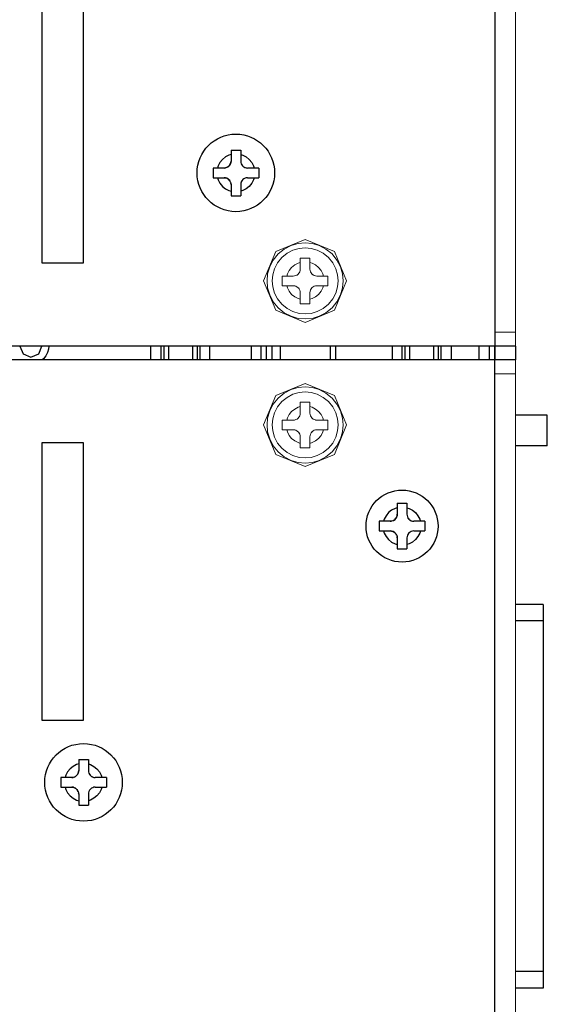
# Model space of a CAD drawing. Extents: x 0 to 1261, y 0 to 285.
# Drawn here: x 569 to 588, y 135 to 170 of the extents above; entities that cross this region are included whole.
import ezdxf

# ---------------------------------------------------------------- set-up
doc = ezdxf.new("R2010")
doc.units = 0
doc.header["$MEASUREMENT"] = 0
doc.linetypes.add('STYLE_12', pattern=[0.458359, 0.25, -0.208359])
doc.layers.get('0').update_dxf_attribs({"color": 250, "lineweight": 25})
doc.layers.add('__', color=250, linetype='Continuous', lineweight=25)
doc.layers.add('D0210009-B', color=250, linetype='Continuous', lineweight=25)

msp = doc.modelspace()

# ---------------------------------------------------------------- linework, layer by layer
at = {"color": 0}
for p, q in [((586.0507, 206.5268), (586.0507, 158.5268)), ((586.8007, 158.5268), (518.5507, 158.5268)), ((586.8007, 158.0268), (518.5507, 158.0268)), ((586.0507, 89.0268), (586.0507, 158.0268))]:
    msp.add_line(p, q, dxfattribs=at)
for points in [[(569.7007, 161.5268), (571.2007, 161.5268), (571.2007, 171.5268), (569.7007, 171.5268), (569.7007, 161.5268)], [(569.7007, 145.0268), (571.2007, 145.0268), (571.2007, 155.0268), (569.7007, 155.0268), (569.7007, 145.0268)]]:
    msp.add_lwpolyline(points, dxfattribs=at)
for centre, radius in [((576.7007, 164.7768), 1.4), ((582.7007, 152.0268), 1.3), ((571.2007, 142.7768), 1.4)]:
    msp.add_circle(centre, radius, dxfattribs=at)
at = {"layer": '__', "color": 0, "linetype": 'Continuous', "lineweight": 13}
for p, q in [((586.8007, 206.5268), (586.8007, 158.5268)), ((579.2007, 162.3777), (578.14, 161.9383)), ((578.6946, 162.1561), (578.4483, 162.0285)), ((578.9505, 162.2297), (578.6946, 162.1561)), ((579.2007, 162.2527), (578.9505, 162.2297)), ((580.2613, 161.9383), (579.2007, 162.3777)), ((579.4509, 162.2297), (579.2007, 162.2527)), ((579.7068, 162.1561), (579.4509, 162.2297)), ((579.9531, 162.0285), (579.7068, 162.1561)), ((578.14, 161.9383), (577.7007, 160.8777)), ((578.2284, 161.85), (578.0498, 161.6301)), ((578.3587, 161.7197), (578.204, 161.5293)), ((578.4483, 162.0285), (578.2284, 161.85)), ((578.5491, 161.8744), (578.3587, 161.7197)), ((578.7624, 161.9848), (578.5491, 161.8744)), ((578.984, 162.0486), (578.7624, 161.9848)), ((579.2007, 162.0685), (578.984, 162.0486)), ((579.4174, 162.0486), (579.2007, 162.0685)), ((579.639, 161.9848), (579.4174, 162.0486)), ((579.8523, 161.8744), (579.639, 161.9848)), ((580.0427, 161.7197), (579.8523, 161.8744)), ((580.173, 161.85), (579.9531, 162.0285)), ((580.1974, 161.5293), (580.0427, 161.7197)), ((580.3516, 161.6301), (580.173, 161.85)), ((580.7007, 160.8777), (580.2613, 161.9383)), ((577.9222, 161.3838), (577.8486, 161.1279)), ((578.0498, 161.6301), (577.9222, 161.3838)), ((578.204, 161.5293), (578.0935, 161.316)), ((578.7146, 161.3638), (578.6253, 161.2539)), ((578.8245, 161.4531), (578.7146, 161.3638)), ((578.9476, 161.5169), (578.8245, 161.4531)), ((579.0257, 161.5425), (578.9476, 161.5169)), ((579.0257, 161.7018), (579.0257, 161.3018)), ((579.3757, 161.7018), (579.0257, 161.7018)), ((579.3757, 161.3018), (579.3757, 161.7018)), ((579.4537, 161.5169), (579.3757, 161.5425)), ((579.5769, 161.4531), (579.4537, 161.5169)), ((579.6868, 161.3638), (579.5769, 161.4531)), ((579.7761, 161.2539), (579.6868, 161.3638)), ((580.3079, 161.316), (580.1974, 161.5293)), ((580.4791, 161.3838), (580.3516, 161.6301)), ((580.5527, 161.1279), (580.4791, 161.3838)), ((577.8486, 161.1279), (577.8257, 160.8777)), ((578.0298, 161.0944), (578.0099, 160.8777)), ((578.0935, 161.316), (578.0298, 161.0944)), ((578.3757, 160.7018), (578.3757, 161.0518)), ((578.7757, 161.0518), (578.3757, 161.0518)), ((578.5615, 161.1307), (578.5356, 161.0518)), ((578.6253, 161.2539), (578.5615, 161.1307)), ((578.823, 161.0564), (578.7757, 161.0518)), ((578.7757, 161.0518), (578.8212, 161.056)), ((578.8212, 161.056), (578.823, 161.0564)), ((578.8681, 161.0696), (578.823, 161.0564)), ((578.8677, 161.0694), (578.8681, 161.0696)), ((578.8681, 161.0696), (578.9094, 161.0906)), ((578.9465, 161.1193), (578.9094, 161.0906)), ((578.9094, 161.0906), (578.9125, 161.0926)), ((578.9125, 161.0926), (578.9465, 161.1193)), ((578.9801, 161.1579), (578.9465, 161.1193)), ((578.9465, 161.1193), (578.9525, 161.1251)), ((578.9525, 161.1251), (578.9801, 161.1579)), ((579.0054, 161.2032), (578.9801, 161.1579)), ((578.9801, 161.1579), (578.9849, 161.165)), ((578.9849, 161.165), (579.0054, 161.2032)), ((579.0206, 161.2519), (579.0054, 161.2032)), ((579.0054, 161.2032), (579.0081, 161.2098)), ((579.0081, 161.2098), (579.0206, 161.2519)), ((579.0257, 161.3018), (579.0206, 161.2519)), ((579.0206, 161.2519), (579.0215, 161.2564)), ((579.0215, 161.2564), (579.0257, 161.3018)), ((579.3757, 161.3018), (579.3799, 161.2564)), ((579.3802, 161.2546), (579.3757, 161.3018)), ((579.3799, 161.2564), (579.3802, 161.2546)), ((579.3934, 161.2094), (579.3802, 161.2546)), ((579.3932, 161.2098), (579.3934, 161.2094)), ((579.3934, 161.2094), (579.4144, 161.1682)), ((579.4144, 161.1682), (579.4164, 161.165)), ((579.4431, 161.131), (579.4144, 161.1682)), ((579.4164, 161.165), (579.4431, 161.131)), ((579.4431, 161.131), (579.4489, 161.1251)), ((579.4818, 161.0974), (579.4431, 161.131)), ((579.4489, 161.1251), (579.4818, 161.0974)), ((579.4818, 161.0974), (579.4889, 161.0926)), ((579.5271, 161.0721), (579.4818, 161.0974)), ((579.4889, 161.0926), (579.5271, 161.0721)), ((579.5271, 161.0721), (579.5337, 161.0694)), ((579.5758, 161.0569), (579.5271, 161.0721)), ((579.5337, 161.0694), (579.5758, 161.0569)), ((579.5758, 161.0569), (579.5802, 161.056)), ((579.6257, 161.0518), (579.5758, 161.0569)), ((579.5802, 161.056), (579.6257, 161.0518)), ((580.0257, 161.0518), (579.6257, 161.0518)), ((579.8399, 161.1307), (579.7761, 161.2539)), ((579.8657, 161.0518), (579.8399, 161.1307)), ((580.0257, 161.0518), (580.0257, 160.7018)), ((580.3716, 161.0944), (580.3079, 161.316)), ((580.3915, 160.8777), (580.3716, 161.0944)), ((580.5757, 160.8777), (580.5527, 161.1279)), ((577.7007, 160.8777), (578.14, 159.817)), ((577.8257, 160.8777), (577.8486, 160.6275)), ((578.0298, 160.661), (578.0099, 160.8777)), ((578.0935, 160.4394), (578.0298, 160.661)), ((578.7757, 160.7018), (578.3757, 160.7018)), ((578.5615, 160.6246), (578.5361, 160.7018)), ((578.8212, 160.6977), (578.7757, 160.7018)), ((578.8256, 160.6968), (578.7757, 160.7018)), ((578.8256, 160.6968), (578.8212, 160.6977)), ((578.8677, 160.6843), (578.8256, 160.6968)), ((578.8744, 160.6815), (578.8256, 160.6968)), ((578.8744, 160.6815), (578.8677, 160.6843)), ((578.9125, 160.6611), (578.8744, 160.6815)), ((578.9197, 160.6562), (578.8744, 160.6815)), ((578.9197, 160.6562), (578.9125, 160.6611)), ((578.9525, 160.6286), (578.9197, 160.6562)), ((578.9582, 160.6226), (578.9197, 160.6562)), ((579.4921, 160.6631), (579.4549, 160.6344)), ((579.4889, 160.6611), (579.4549, 160.6344)), ((579.4921, 160.6631), (579.4889, 160.6611)), ((579.5333, 160.6841), (579.4921, 160.6631)), ((579.5784, 160.6973), (579.5333, 160.6841)), ((579.5337, 160.6843), (579.5333, 160.6841)), ((579.6257, 160.7018), (579.5784, 160.6973)), ((579.5802, 160.6977), (579.5784, 160.6973)), ((579.6257, 160.7018), (579.5802, 160.6977)), ((580.0257, 160.7018), (579.6257, 160.7018)), ((579.8653, 160.7018), (579.8399, 160.6246)), ((580.2613, 159.817), (580.7007, 160.8777)), ((580.3716, 160.661), (580.3079, 160.4394)), ((580.3915, 160.8777), (580.3716, 160.661)), ((580.5527, 160.6275), (580.5757, 160.8777)), ((577.8486, 160.6275), (577.9222, 160.3715)), ((577.9222, 160.3715), (578.0498, 160.1253)), ((578.204, 160.2261), (578.0935, 160.4394)), ((578.6253, 160.5015), (578.5615, 160.6246)), ((578.7146, 160.3916), (578.6253, 160.5015)), ((578.8245, 160.3023), (578.7146, 160.3916)), ((578.9476, 160.2385), (578.8245, 160.3023)), ((578.9582, 160.6226), (578.9525, 160.6286)), ((578.9849, 160.5886), (578.9582, 160.6226)), ((578.987, 160.5855), (578.9582, 160.6226)), ((578.987, 160.5855), (578.9849, 160.5886)), ((579.008, 160.5443), (578.987, 160.5855)), ((579.0081, 160.5439), (579.008, 160.5443)), ((579.0212, 160.4991), (579.008, 160.5443)), ((579.0215, 160.4973), (579.0212, 160.4991)), ((579.0257, 160.4518), (579.0212, 160.4991)), ((579.0257, 160.4518), (579.0215, 160.4973)), ((579.0257, 160.4518), (579.0257, 160.0518)), ((579.3807, 160.5018), (579.3757, 160.4518)), ((579.3799, 160.4973), (579.3757, 160.4518)), ((579.3757, 160.0518), (579.3757, 160.4518)), ((579.3807, 160.5018), (579.3799, 160.4973)), ((579.396, 160.5505), (579.3807, 160.5018)), ((579.3932, 160.5439), (579.3807, 160.5018)), ((579.396, 160.5505), (579.3932, 160.5439)), ((579.4213, 160.5958), (579.396, 160.5505)), ((579.4164, 160.5886), (579.396, 160.5505)), ((579.4213, 160.5958), (579.4164, 160.5886)), ((579.4549, 160.6344), (579.4213, 160.5958)), ((579.4489, 160.6286), (579.4213, 160.5958)), ((579.4549, 160.6344), (579.4489, 160.6286)), ((579.5769, 160.3023), (579.4537, 160.2385)), ((579.6868, 160.3916), (579.5769, 160.3023)), ((579.7761, 160.5015), (579.6868, 160.3916)), ((579.8399, 160.6246), (579.7761, 160.5015)), ((580.3079, 160.4394), (580.1974, 160.2261)), ((580.3516, 160.1253), (580.4791, 160.3715)), ((580.4791, 160.3715), (580.5527, 160.6275)), ((578.0498, 160.1253), (578.2284, 159.9054)), ((578.3587, 160.0357), (578.204, 160.2261)), ((578.5491, 159.881), (578.3587, 160.0357)), ((579.0257, 160.2129), (578.9476, 160.2385)), ((579.3757, 160.0518), (579.0257, 160.0518)), ((579.4537, 160.2385), (579.3757, 160.2129)), ((580.0427, 160.0357), (579.8523, 159.881)), ((580.1974, 160.2261), (580.0427, 160.0357)), ((580.173, 159.9054), (580.3516, 160.1253)), ((578.14, 159.817), (579.2007, 159.3777)), ((578.2284, 159.9054), (578.4483, 159.7268)), ((578.4483, 159.7268), (578.6946, 159.5992)), ((578.7624, 159.7705), (578.5491, 159.881)), ((578.6946, 159.5992), (578.9505, 159.5256)), ((578.984, 159.7068), (578.7624, 159.7705)), ((579.2007, 159.6869), (578.984, 159.7068)), ((579.2007, 159.3777), (580.2613, 159.817)), ((579.4174, 159.7068), (579.2007, 159.6869)), ((579.639, 159.7705), (579.4174, 159.7068)), ((579.4509, 159.5256), (579.7068, 159.5992)), ((579.8523, 159.881), (579.639, 159.7705)), ((579.7068, 159.5992), (579.9531, 159.7268)), ((579.9531, 159.7268), (580.173, 159.9054)), ((578.9505, 159.5256), (579.2007, 159.5027)), ((579.2007, 159.5027), (579.4509, 159.5256)), ((586.0507, 159.0268), (586.8007, 159.0268)), ((586.8007, 158.0268), (586.8007, 89.0268)), ((586.0507, 157.5268), (586.8007, 157.5268)), ((579.2007, 157.1777), (578.14, 156.7383)), ((580.2613, 156.7383), (579.2007, 157.1777)), ((578.4483, 156.8285), (578.2284, 156.65)), ((578.6946, 156.9561), (578.4483, 156.8285)), ((578.7624, 156.7848), (578.5491, 156.6744)), ((578.9505, 157.0297), (578.6946, 156.9561)), ((578.984, 156.8486), (578.7624, 156.7848)), ((579.2007, 157.0527), (578.9505, 157.0297)), ((579.2007, 156.8685), (578.984, 156.8486)), ((579.4509, 157.0297), (579.2007, 157.0527)), ((579.4174, 156.8486), (579.2007, 156.8685)), ((579.639, 156.7848), (579.4174, 156.8486)), ((579.7068, 156.9561), (579.4509, 157.0297)), ((579.8523, 156.6744), (579.639, 156.7848)), ((579.9531, 156.8285), (579.7068, 156.9561)), ((580.173, 156.65), (579.9531, 156.8285)), ((578.14, 156.7383), (577.7007, 155.6777)), ((578.0498, 156.4301), (577.9222, 156.1838)), ((578.2284, 156.65), (578.0498, 156.4301)), ((578.3587, 156.5197), (578.204, 156.3293)), ((578.5491, 156.6744), (578.3587, 156.5197)), ((579.3757, 156.5018), (579.0257, 156.5018)), ((579.0257, 156.5018), (579.0257, 156.1018)), ((579.3757, 156.1018), (579.3757, 156.5018)), ((580.0427, 156.5197), (579.8523, 156.6744)), ((580.1974, 156.3293), (580.0427, 156.5197)), ((580.3516, 156.4301), (580.173, 156.65)), ((580.7007, 155.6777), (580.2613, 156.7383)), ((580.4791, 156.1838), (580.3516, 156.4301)), ((577.9222, 156.1838), (577.8486, 155.9279)), ((578.0935, 156.116), (578.0298, 155.8944)), ((578.204, 156.3293), (578.0935, 156.116)), ((578.6253, 156.0539), (578.5615, 155.9307)), ((578.7146, 156.1638), (578.6253, 156.0539)), ((578.8245, 156.2531), (578.7146, 156.1638)), ((578.9476, 156.3169), (578.8245, 156.2531)), ((579.0257, 156.3425), (578.9476, 156.3169)), ((579.0206, 156.0519), (579.0054, 156.0032)), ((579.0081, 156.0098), (579.0206, 156.0519)), ((579.0257, 156.1018), (579.0206, 156.0519)), ((579.0206, 156.0519), (579.0215, 156.0564)), ((579.0215, 156.0564), (579.0257, 156.1018)), ((579.4537, 156.3169), (579.3757, 156.3425)), ((579.3802, 156.0546), (579.3757, 156.1018)), ((579.3757, 156.1018), (579.3799, 156.0564)), ((579.3799, 156.0564), (579.3802, 156.0546)), ((579.3934, 156.0094), (579.3802, 156.0546)), ((579.5769, 156.2531), (579.4537, 156.3169)), ((579.6868, 156.1638), (579.5769, 156.2531)), ((579.7761, 156.0539), (579.6868, 156.1638)), ((579.8399, 155.9307), (579.7761, 156.0539)), ((580.3079, 156.116), (580.1974, 156.3293)), ((580.3716, 155.8944), (580.3079, 156.116)), ((580.5527, 155.9279), (580.4791, 156.1838)), ((577.7007, 155.6777), (578.14, 154.617)), ((577.8486, 155.9279), (577.8257, 155.6777)), ((577.8257, 155.6777), (577.8486, 155.4275)), ((578.0298, 155.8944), (578.0099, 155.6777)), ((578.0298, 155.461), (578.0099, 155.6777)), ((578.3757, 155.5018), (578.3757, 155.8518)), ((578.7757, 155.8518), (578.3757, 155.8518)), ((578.5615, 155.9307), (578.5356, 155.8518)), ((578.823, 155.8564), (578.7757, 155.8518)), ((578.7757, 155.8518), (578.8212, 155.856)), ((578.8212, 155.856), (578.823, 155.8564)), ((578.8681, 155.8696), (578.823, 155.8564)), ((578.8677, 155.8694), (578.8681, 155.8696)), ((578.8681, 155.8696), (578.9094, 155.8906)), ((578.9465, 155.9193), (578.9094, 155.8906)), ((578.9094, 155.8906), (578.9125, 155.8926)), ((578.9125, 155.8926), (578.9465, 155.9193)), ((578.9801, 155.9579), (578.9465, 155.9193)), ((578.9465, 155.9193), (578.9525, 155.9251)), ((578.9525, 155.9251), (578.9801, 155.9579)), ((579.0054, 156.0032), (578.9801, 155.9579)), ((578.9801, 155.9579), (578.9849, 155.965)), ((578.9849, 155.965), (579.0054, 156.0032)), ((579.0054, 156.0032), (579.0081, 156.0098)), ((579.3932, 156.0098), (579.3934, 156.0094)), ((579.3934, 156.0094), (579.4144, 155.9682)), ((579.4144, 155.9682), (579.4164, 155.965)), ((579.4431, 155.931), (579.4144, 155.9682)), ((579.4164, 155.965), (579.4431, 155.931)), ((579.4431, 155.931), (579.4489, 155.9251)), ((579.4818, 155.8974), (579.4431, 155.931)), ((579.4489, 155.9251), (579.4818, 155.8974)), ((579.4818, 155.8974), (579.4889, 155.8926)), ((579.5271, 155.8721), (579.4818, 155.8974)), ((579.4889, 155.8926), (579.5271, 155.8721)), ((579.5271, 155.8721), (579.5337, 155.8694)), ((579.5758, 155.8569), (579.5271, 155.8721)), ((579.5337, 155.8694), (579.5758, 155.8569)), ((579.5758, 155.8569), (579.5802, 155.856)), ((579.6257, 155.8518), (579.5758, 155.8569)), ((579.5802, 155.856), (579.6257, 155.8518)), ((580.0257, 155.8518), (579.6257, 155.8518)), ((579.8657, 155.8518), (579.8399, 155.9307)), ((580.0257, 155.8518), (580.0257, 155.5018)), ((580.2613, 154.617), (580.7007, 155.6777)), ((580.3915, 155.6777), (580.3716, 155.8944)), ((580.3915, 155.6777), (580.3716, 155.461)), ((580.5757, 155.6777), (580.5527, 155.9279)), ((580.5527, 155.4275), (580.5757, 155.6777)), ((577.8486, 155.4275), (577.9222, 155.1715)), ((578.0935, 155.2394), (578.0298, 155.461)), ((578.7757, 155.5018), (578.3757, 155.5018)), ((578.5615, 155.4246), (578.5361, 155.5018)), ((578.6253, 155.3015), (578.5615, 155.4246)), ((578.8212, 155.4977), (578.7757, 155.5018)), ((578.8256, 155.4968), (578.7757, 155.5018)), ((578.8256, 155.4968), (578.8212, 155.4977)), ((578.8677, 155.4843), (578.8256, 155.4968)), ((578.8744, 155.4815), (578.8256, 155.4968)), ((578.8744, 155.4815), (578.8677, 155.4843)), ((578.9125, 155.4611), (578.8744, 155.4815)), ((578.9197, 155.4562), (578.8744, 155.4815)), ((578.9197, 155.4562), (578.9125, 155.4611)), ((578.9525, 155.4286), (578.9197, 155.4562)), ((578.9582, 155.4226), (578.9197, 155.4562)), ((578.9582, 155.4226), (578.9525, 155.4286)), ((578.987, 155.3855), (578.9582, 155.4226)), ((578.9849, 155.3886), (578.9582, 155.4226)), ((578.987, 155.3855), (578.9849, 155.3886)), ((579.008, 155.3443), (578.987, 155.3855)), ((579.0212, 155.2991), (579.008, 155.3443)), ((579.0081, 155.3439), (579.008, 155.3443)), ((579.396, 155.3505), (579.3807, 155.3018)), ((579.3932, 155.3439), (579.3807, 155.3018)), ((579.396, 155.3505), (579.3932, 155.3439)), ((579.4213, 155.3958), (579.396, 155.3505)), ((579.4164, 155.3886), (579.396, 155.3505)), ((579.4213, 155.3958), (579.4164, 155.3886)), ((579.4549, 155.4344), (579.4213, 155.3958)), ((579.4489, 155.4286), (579.4213, 155.3958)), ((579.4549, 155.4344), (579.4489, 155.4286)), ((579.4921, 155.4631), (579.4549, 155.4344)), ((579.4889, 155.4611), (579.4549, 155.4344)), ((579.4921, 155.4631), (579.4889, 155.4611)), ((579.5333, 155.4841), (579.4921, 155.4631)), ((579.5784, 155.4973), (579.5333, 155.4841)), ((579.5337, 155.4843), (579.5333, 155.4841)), ((579.6257, 155.5018), (579.5784, 155.4973)), ((579.5802, 155.4977), (579.5784, 155.4973)), ((579.6257, 155.5018), (579.5802, 155.4977)), ((580.0257, 155.5018), (579.6257, 155.5018)), ((579.8399, 155.4246), (579.7761, 155.3015)), ((579.8653, 155.5018), (579.8399, 155.4246)), ((580.3716, 155.461), (580.3079, 155.2394)), ((580.4791, 155.1715), (580.5527, 155.4275)), ((577.9222, 155.1715), (578.0498, 154.9253)), ((578.204, 155.0261), (578.0935, 155.2394)), ((578.3587, 154.8357), (578.204, 155.0261)), ((578.7146, 155.1916), (578.6253, 155.3015)), ((578.8245, 155.1023), (578.7146, 155.1916)), ((578.9476, 155.0385), (578.8245, 155.1023)), ((579.0257, 155.0129), (578.9476, 155.0385)), ((579.0257, 155.2518), (579.0212, 155.2991)), ((579.0215, 155.2973), (579.0212, 155.2991)), ((579.0257, 155.2518), (579.0215, 155.2973)), ((579.0257, 155.2518), (579.0257, 154.8518)), ((579.3807, 155.3018), (579.3757, 155.2518)), ((579.3799, 155.2973), (579.3757, 155.2518)), ((579.3757, 154.8518), (579.3757, 155.2518)), ((579.4537, 155.0385), (579.3757, 155.0129)), ((579.3807, 155.3018), (579.3799, 155.2973)), ((579.5769, 155.1023), (579.4537, 155.0385)), ((579.6868, 155.1916), (579.5769, 155.1023)), ((579.7761, 155.3015), (579.6868, 155.1916)), ((580.1974, 155.0261), (580.0427, 154.8357)), ((580.3079, 155.2394), (580.1974, 155.0261)), ((580.3516, 154.9253), (580.4791, 155.1715)), ((578.0498, 154.9253), (578.2284, 154.7054)), ((578.14, 154.617), (579.2007, 154.1777)), ((578.2284, 154.7054), (578.4483, 154.5268)), ((578.5491, 154.681), (578.3587, 154.8357)), ((578.7624, 154.5705), (578.5491, 154.681)), ((579.3757, 154.8518), (579.0257, 154.8518)), ((579.2007, 154.1777), (580.2613, 154.617)), ((579.8523, 154.681), (579.639, 154.5705)), ((580.0427, 154.8357), (579.8523, 154.681)), ((579.9531, 154.5268), (580.173, 154.7054)), ((580.173, 154.7054), (580.3516, 154.9253)), ((578.4483, 154.5268), (578.6946, 154.3992)), ((578.6946, 154.3992), (578.9505, 154.3256)), ((578.984, 154.5068), (578.7624, 154.5705)), ((578.9505, 154.3256), (579.2007, 154.3027)), ((579.2007, 154.4869), (578.984, 154.5068)), ((579.4174, 154.5068), (579.2007, 154.4869)), ((579.2007, 154.3027), (579.4509, 154.3256)), ((579.639, 154.5705), (579.4174, 154.5068)), ((579.4509, 154.3256), (579.7068, 154.3992)), ((579.7068, 154.3992), (579.9531, 154.5268))]:
    msp.add_line(p, q, dxfattribs=at)
at = {"layer": '__', "color": 0, "linetype": 'Continuous'}
for p, q in [((576.3237, 165.3523), (576.2137, 165.263)), ((576.4468, 165.4161), (576.3237, 165.3523)), ((576.5257, 165.4419), (576.4468, 165.4161)), ((576.5257, 165.6018), (576.5257, 165.2018)), ((576.5257, 165.6018), (576.8757, 165.6018)), ((576.8757, 165.6018), (576.8757, 165.2018)), ((576.8757, 165.4415), (576.9529, 165.4161)), ((576.9529, 165.4161), (577.076, 165.3523)), ((577.076, 165.3523), (577.186, 165.263)), ((575.8757, 164.9518), (575.8757, 164.6018)), ((576.2757, 164.9518), (575.8757, 164.9518)), ((576.0606, 165.0299), (576.035, 164.9518)), ((576.1244, 165.153), (576.0606, 165.0299)), ((576.2137, 165.263), (576.1244, 165.153)), ((576.3229, 164.9563), (576.2757, 164.9518)), ((576.2757, 164.9518), (576.3212, 164.956)), ((576.3212, 164.956), (576.3229, 164.9563)), ((576.3681, 164.9695), (576.3229, 164.9563)), ((576.3677, 164.9694), (576.3681, 164.9695)), ((576.3681, 164.9695), (576.4093, 164.9905)), ((576.4465, 165.0193), (576.4093, 164.9905)), ((576.4093, 164.9905), (576.4125, 164.9926)), ((576.4125, 164.9926), (576.4465, 165.0193)), ((576.4801, 165.0579), (576.4465, 165.0193)), ((576.4465, 165.0193), (576.4525, 165.0251)), ((576.4525, 165.0251), (576.4801, 165.0579)), ((576.5054, 165.1032), (576.4801, 165.0579)), ((576.4801, 165.0579), (576.4849, 165.065)), ((576.4849, 165.065), (576.5054, 165.1032)), ((576.5206, 165.1519), (576.5054, 165.1032)), ((576.5054, 165.1032), (576.5081, 165.1098)), ((576.5081, 165.1098), (576.5206, 165.1519)), ((576.5257, 165.2018), (576.5206, 165.1519)), ((576.5206, 165.1519), (576.5215, 165.1564)), ((576.5215, 165.1564), (576.5257, 165.2018)), ((576.8757, 165.2018), (576.8799, 165.1564)), ((576.8757, 165.2018), (576.8802, 165.1546)), ((576.8799, 165.1564), (576.8802, 165.1546)), ((576.8802, 165.1546), (576.8934, 165.1094)), ((576.8932, 165.1098), (576.8934, 165.1094)), ((576.8934, 165.1094), (576.9144, 165.0682)), ((576.9144, 165.0682), (576.9164, 165.065)), ((576.9144, 165.0682), (576.9431, 165.031)), ((576.9164, 165.065), (576.9431, 165.031)), ((576.9431, 165.031), (576.9489, 165.0251)), ((576.9431, 165.031), (576.9818, 164.9974)), ((576.9489, 165.0251), (576.9818, 164.9974)), ((576.9818, 164.9974), (576.9889, 164.9926)), ((576.9818, 164.9974), (577.027, 164.9721)), ((576.9889, 164.9926), (577.027, 164.9721)), ((577.027, 164.9721), (577.0337, 164.9694)), ((577.027, 164.9721), (577.0758, 164.9569)), ((577.0337, 164.9694), (577.0758, 164.9569)), ((577.0758, 164.9569), (577.0802, 164.956)), ((577.0758, 164.9569), (577.1257, 164.9518)), ((577.0802, 164.956), (577.1257, 164.9518)), ((577.5257, 164.9518), (577.1257, 164.9518)), ((577.186, 165.263), (577.2753, 165.153)), ((577.2753, 165.153), (577.3391, 165.0299)), ((577.3391, 165.0299), (577.3647, 164.9518)), ((577.5257, 164.9518), (577.5257, 164.6018)), ((575.8757, 164.6018), (576.2757, 164.6018)), ((576.035, 164.6018), (576.0606, 164.5238)), ((576.2757, 164.6018), (576.3256, 164.5968)), ((576.3212, 164.5977), (576.2757, 164.6018)), ((576.3256, 164.5968), (576.3212, 164.5977)), ((576.3256, 164.5968), (576.3744, 164.5815)), ((576.3677, 164.5843), (576.3256, 164.5968)), ((576.3744, 164.5815), (576.3677, 164.5843)), ((576.3744, 164.5815), (576.4196, 164.5562)), ((576.4125, 164.5611), (576.3744, 164.5815)), ((576.992, 164.5631), (576.9549, 164.5344)), ((576.992, 164.5631), (576.9889, 164.5611)), ((577.0332, 164.5841), (576.992, 164.5631)), ((577.0784, 164.5973), (577.0332, 164.5841)), ((577.0337, 164.5843), (577.0332, 164.5841)), ((577.1257, 164.6018), (577.0784, 164.5973)), ((577.0802, 164.5977), (577.0784, 164.5973)), ((577.1257, 164.6018), (577.0802, 164.5977)), ((577.1257, 164.6018), (577.5257, 164.6018)), ((577.3647, 164.6018), (577.3391, 164.5238)), ((576.0606, 164.5238), (576.1244, 164.4007)), ((576.1244, 164.4007), (576.2137, 164.2907)), ((576.2137, 164.2907), (576.3237, 164.2014)), ((576.4196, 164.5562), (576.4125, 164.5611)), ((576.4196, 164.5562), (576.4582, 164.5227)), ((576.4525, 164.5286), (576.4196, 164.5562)), ((576.4582, 164.5227), (576.4525, 164.5286)), ((576.4582, 164.5227), (576.487, 164.4855)), ((576.4849, 164.4886), (576.4582, 164.5227)), ((576.487, 164.4855), (576.4849, 164.4886)), ((576.508, 164.4443), (576.487, 164.4855)), ((576.508, 164.4443), (576.5212, 164.3991)), ((576.5081, 164.4439), (576.508, 164.4443)), ((576.5212, 164.3991), (576.5257, 164.3518)), ((576.5215, 164.3973), (576.5212, 164.3991)), ((576.5257, 164.3518), (576.5215, 164.3973)), ((576.5257, 164.3518), (576.5257, 163.9518)), ((576.8807, 164.4018), (576.8757, 164.3518)), ((576.8799, 164.3973), (576.8757, 164.3518)), ((576.8757, 164.3518), (576.8757, 163.9518)), ((576.8807, 164.4018), (576.8799, 164.3973)), ((576.896, 164.4505), (576.8807, 164.4018)), ((576.8932, 164.4439), (576.8807, 164.4018)), ((576.896, 164.4505), (576.8932, 164.4439)), ((576.9213, 164.4958), (576.896, 164.4505)), ((576.9164, 164.4886), (576.896, 164.4505)), ((576.9213, 164.4958), (576.9164, 164.4886)), ((576.9549, 164.5344), (576.9213, 164.4958)), ((576.9489, 164.5286), (576.9213, 164.4958)), ((576.9549, 164.5344), (576.9489, 164.5286)), ((576.9889, 164.5611), (576.9549, 164.5344)), ((577.186, 164.2907), (577.076, 164.2014)), ((577.2753, 164.4007), (577.186, 164.2907)), ((577.3391, 164.5238), (577.2753, 164.4007)), ((576.3237, 164.2014), (576.4468, 164.1376)), ((576.4468, 164.1376), (576.5257, 164.1118)), ((576.5257, 163.9518), (576.8757, 163.9518)), ((576.9529, 164.1376), (576.8757, 164.1122)), ((577.076, 164.2014), (576.9529, 164.1376)), ((573.6232, 158.5268), (573.6232, 158.0268)), ((573.9971, 158.5268), (573.9971, 158.0268)), ((574.0971, 158.5268), (574.0971, 158.0268)), ((574.2681, 158.5268), (574.2681, 158.0268)), ((575.1342, 158.5268), (575.1342, 158.0268)), ((575.3033, 158.5268), (575.3033, 158.0268)), ((575.4033, 158.5268), (575.4033, 158.0268)), ((575.7508, 158.5268), (575.7508, 158.0268)), ((577.2508, 158.5268), (577.2508, 158.0268)), ((577.6007, 158.5268), (577.6007, 158.0268)), ((577.8007, 158.5268), (577.8007, 158.0268)), ((578.0007, 158.5268), (578.0007, 158.0268)), ((578.3007, 158.5268), (578.3007, 158.0268)), ((580.1007, 158.5268), (580.1007, 158.0268)), ((580.3007, 158.5268), (580.3007, 158.0268)), ((582.3482, 158.5268), (582.3482, 158.0268)), ((582.6981, 158.5268), (582.6981, 158.0268)), ((582.7981, 158.5268), (582.7981, 158.0268)), ((582.9672, 158.5268), (582.9672, 158.0268)), ((583.8332, 158.5268), (583.8332, 158.0268)), ((584.0043, 158.5268), (584.0043, 158.0268)), ((584.1043, 158.5268), (584.1043, 158.0268)), ((584.4768, 158.5268), (584.4768, 158.0268)), ((585.4768, 158.5268), (585.4768, 158.0268)), ((585.8507, 158.5268), (585.8507, 158.0268)), ((586.0507, 158.5268), (586.0507, 158.0268)), ((586.0507, 158.0268), (586.0507, 158.5268)), ((587.9457, 156.0268), (586.8007, 156.0268)), ((587.9457, 154.9268), (587.9457, 156.0268)), ((587.9457, 154.9268), (586.8007, 154.9268)), ((582.5257, 152.8518), (582.5257, 152.4518)), ((582.5257, 152.8518), (582.8757, 152.8518)), ((582.8757, 152.8518), (582.8757, 152.4518)), ((582.2137, 152.513), (582.1244, 152.403)), ((582.3237, 152.6023), (582.2137, 152.513)), ((582.4468, 152.6661), (582.3237, 152.6023)), ((582.5257, 152.6919), (582.4468, 152.6661)), ((582.8757, 152.6915), (582.9529, 152.6661)), ((582.9529, 152.6661), (583.076, 152.6023)), ((583.076, 152.6023), (583.186, 152.513)), ((583.186, 152.513), (583.2753, 152.403)), ((581.8757, 152.2018), (581.8757, 151.8518)), ((582.2757, 152.2018), (581.8757, 152.2018)), ((582.0606, 152.2799), (582.035, 152.2018)), ((582.1244, 152.403), (582.0606, 152.2799)), ((582.3229, 152.2063), (582.2757, 152.2018)), ((582.2757, 152.2018), (582.3212, 152.206)), ((582.3212, 152.206), (582.3229, 152.2063)), ((582.3681, 152.2195), (582.3229, 152.2063)), ((582.3677, 152.2194), (582.3681, 152.2195)), ((582.3681, 152.2195), (582.4093, 152.2405)), ((582.4465, 152.2693), (582.4093, 152.2405)), ((582.4093, 152.2405), (582.4125, 152.2426)), ((582.4125, 152.2426), (582.4465, 152.2693)), ((582.4801, 152.3079), (582.4465, 152.2693)), ((582.4465, 152.2693), (582.4525, 152.2751)), ((582.4525, 152.2751), (582.4801, 152.3079)), ((582.5054, 152.3532), (582.4801, 152.3079)), ((582.4801, 152.3079), (582.4849, 152.315)), ((582.4849, 152.315), (582.5054, 152.3532)), ((582.5206, 152.4019), (582.5054, 152.3532)), ((582.5054, 152.3532), (582.5081, 152.3598)), ((582.5081, 152.3598), (582.5206, 152.4019)), ((582.5257, 152.4518), (582.5206, 152.4019)), ((582.5206, 152.4019), (582.5215, 152.4064)), ((582.5215, 152.4064), (582.5257, 152.4518)), ((582.8757, 152.4518), (582.8799, 152.4064)), ((582.8757, 152.4518), (582.8802, 152.4046)), ((582.8799, 152.4064), (582.8802, 152.4046)), ((582.8802, 152.4046), (582.8934, 152.3594)), ((582.8932, 152.3598), (582.8934, 152.3594)), ((582.8934, 152.3594), (582.9144, 152.3182)), ((582.9144, 152.3182), (582.9164, 152.315)), ((582.9144, 152.3182), (582.9431, 152.281)), ((582.9164, 152.315), (582.9431, 152.281)), ((582.9431, 152.281), (582.9489, 152.2751)), ((582.9431, 152.281), (582.9818, 152.2474)), ((582.9489, 152.2751), (582.9818, 152.2474)), ((582.9818, 152.2474), (582.9889, 152.2426)), ((582.9818, 152.2474), (583.027, 152.2221)), ((582.9889, 152.2426), (583.027, 152.2221)), ((583.027, 152.2221), (583.0337, 152.2194)), ((583.027, 152.2221), (583.0758, 152.2069)), ((583.0337, 152.2194), (583.0758, 152.2069)), ((583.0758, 152.2069), (583.0802, 152.206)), ((583.0758, 152.2069), (583.1257, 152.2018)), ((583.0802, 152.206), (583.1257, 152.2018)), ((583.5257, 152.2018), (583.1257, 152.2018)), ((583.2753, 152.403), (583.3391, 152.2799)), ((583.3391, 152.2799), (583.3647, 152.2018)), ((583.5257, 152.2018), (583.5257, 151.8518)), ((581.8757, 151.8518), (582.2757, 151.8518)), ((582.035, 151.8518), (582.0606, 151.7738)), ((582.0606, 151.7738), (582.1244, 151.6507)), ((582.2757, 151.8518), (582.3256, 151.8468)), ((582.3212, 151.8477), (582.2757, 151.8518)), ((582.3256, 151.8468), (582.3212, 151.8477)), ((582.3256, 151.8468), (582.3744, 151.8315)), ((582.3677, 151.8343), (582.3256, 151.8468)), ((582.3744, 151.8315), (582.3677, 151.8343)), ((582.3744, 151.8315), (582.4196, 151.8062)), ((582.4125, 151.8111), (582.3744, 151.8315)), ((582.4196, 151.8062), (582.4125, 151.8111)), ((582.4196, 151.8062), (582.4582, 151.7727)), ((582.4525, 151.7786), (582.4196, 151.8062)), ((582.4582, 151.7727), (582.4525, 151.7786)), ((582.4582, 151.7727), (582.487, 151.7355)), ((582.4849, 151.7386), (582.4582, 151.7727)), ((582.9549, 151.7844), (582.9213, 151.7458)), ((582.9489, 151.7786), (582.9213, 151.7458)), ((582.9549, 151.7844), (582.9489, 151.7786)), ((582.992, 151.8131), (582.9549, 151.7844)), ((582.9889, 151.8111), (582.9549, 151.7844)), ((582.992, 151.8131), (582.9889, 151.8111)), ((583.0332, 151.8341), (582.992, 151.8131)), ((583.0784, 151.8473), (583.0332, 151.8341)), ((583.0337, 151.8343), (583.0332, 151.8341)), ((583.1257, 151.8518), (583.0784, 151.8473)), ((583.0802, 151.8477), (583.0784, 151.8473)), ((583.1257, 151.8518), (583.0802, 151.8477)), ((583.1257, 151.8518), (583.5257, 151.8518)), ((583.3391, 151.7738), (583.2753, 151.6507)), ((583.3647, 151.8518), (583.3391, 151.7738)), ((582.1244, 151.6507), (582.2137, 151.5407)), ((582.2137, 151.5407), (582.3237, 151.4514)), ((582.3237, 151.4514), (582.4468, 151.3876)), ((582.487, 151.7355), (582.4849, 151.7386)), ((582.508, 151.6943), (582.487, 151.7355)), ((582.508, 151.6943), (582.5212, 151.6491)), ((582.5081, 151.6939), (582.508, 151.6943)), ((582.5212, 151.6491), (582.5257, 151.6018)), ((582.5215, 151.6473), (582.5212, 151.6491)), ((582.5257, 151.6018), (582.5215, 151.6473)), ((582.5257, 151.6018), (582.5257, 151.2018)), ((582.8807, 151.6518), (582.8757, 151.6018)), ((582.8799, 151.6473), (582.8757, 151.6018)), ((582.8757, 151.6018), (582.8757, 151.2018)), ((582.8807, 151.6518), (582.8799, 151.6473)), ((582.896, 151.7005), (582.8807, 151.6518)), ((582.8932, 151.6939), (582.8807, 151.6518)), ((582.896, 151.7005), (582.8932, 151.6939)), ((582.9213, 151.7458), (582.896, 151.7005)), ((582.9164, 151.7386), (582.896, 151.7005)), ((582.9213, 151.7458), (582.9164, 151.7386)), ((583.076, 151.4514), (582.9529, 151.3876)), ((583.186, 151.5407), (583.076, 151.4514)), ((583.2753, 151.6507), (583.186, 151.5407)), ((582.4468, 151.3876), (582.5257, 151.3618)), ((582.5257, 151.2018), (582.8757, 151.2018)), ((582.9529, 151.3876), (582.8757, 151.3622)), ((587.8007, 149.2018), (586.8007, 149.2018)), ((587.8007, 149.2018), (587.8007, 135.3518)), ((587.8007, 148.6018), (586.8007, 148.6018)), ((571.0257, 143.6018), (571.0257, 143.2018)), ((571.0257, 143.6018), (571.3757, 143.6018)), ((571.3757, 143.6018), (571.3757, 143.2018)), ((570.7137, 143.263), (570.6244, 143.153)), ((570.8237, 143.3523), (570.7137, 143.263)), ((570.9468, 143.4161), (570.8237, 143.3523)), ((571.0257, 143.4419), (570.9468, 143.4161)), ((571.3757, 143.4415), (571.4529, 143.4161)), ((571.4529, 143.4161), (571.576, 143.3523)), ((571.576, 143.3523), (571.686, 143.263)), ((571.686, 143.263), (571.7753, 143.153)), ((570.3757, 142.9518), (570.3757, 142.6018)), ((570.7757, 142.9518), (570.3757, 142.9518)), ((570.5606, 143.0299), (570.535, 142.9518)), ((570.6244, 143.153), (570.5606, 143.0299)), ((570.8229, 142.9563), (570.7757, 142.9518)), ((570.7757, 142.9518), (570.8212, 142.956)), ((570.8212, 142.956), (570.8229, 142.9563)), ((570.8681, 142.9695), (570.8229, 142.9563)), ((570.8677, 142.9694), (570.8681, 142.9695)), ((570.8681, 142.9695), (570.9093, 142.9905)), ((570.9465, 143.0193), (570.9093, 142.9905)), ((570.9093, 142.9905), (570.9125, 142.9926)), ((570.9125, 142.9926), (570.9465, 143.0193)), ((570.9801, 143.0579), (570.9465, 143.0193)), ((570.9465, 143.0193), (570.9525, 143.0251)), ((570.9525, 143.0251), (570.9801, 143.0579)), ((571.0054, 143.1032), (570.9801, 143.0579)), ((570.9801, 143.0579), (570.9849, 143.065)), ((570.9849, 143.065), (571.0054, 143.1032)), ((571.0206, 143.1519), (571.0054, 143.1032)), ((571.0054, 143.1032), (571.0081, 143.1098)), ((571.0081, 143.1098), (571.0206, 143.1519)), ((571.0257, 143.2018), (571.0206, 143.1519)), ((571.0206, 143.1519), (571.0215, 143.1564)), ((571.0215, 143.1564), (571.0257, 143.2018)), ((571.3757, 143.2018), (571.3799, 143.1564)), ((571.3757, 143.2018), (571.3802, 143.1546)), ((571.3799, 143.1564), (571.3802, 143.1546)), ((571.3802, 143.1546), (571.3934, 143.1094)), ((571.3932, 143.1098), (571.3934, 143.1094)), ((571.3934, 143.1094), (571.4144, 143.0682)), ((571.4144, 143.0682), (571.4164, 143.065)), ((571.4144, 143.0682), (571.4431, 143.031)), ((571.4164, 143.065), (571.4431, 143.031)), ((571.4431, 143.031), (571.4489, 143.0251)), ((571.4431, 143.031), (571.4818, 142.9974)), ((571.4489, 143.0251), (571.4818, 142.9974)), ((571.4818, 142.9974), (571.4889, 142.9926)), ((571.4818, 142.9974), (571.527, 142.9721)), ((571.4889, 142.9926), (571.527, 142.9721)), ((571.527, 142.9721), (571.5337, 142.9694)), ((571.527, 142.9721), (571.5758, 142.9569)), ((571.5337, 142.9694), (571.5758, 142.9569)), ((571.5758, 142.9569), (571.5802, 142.956)), ((571.5758, 142.9569), (571.6257, 142.9518)), ((571.5802, 142.956), (571.6257, 142.9518)), ((572.0257, 142.9518), (571.6257, 142.9518)), ((571.7753, 143.153), (571.8391, 143.0299)), ((571.8391, 143.0299), (571.8647, 142.9518)), ((572.0257, 142.9518), (572.0257, 142.6018)), ((570.3757, 142.6018), (570.7757, 142.6018)), ((570.535, 142.6018), (570.5606, 142.5238)), ((570.7757, 142.6018), (570.8256, 142.5968)), ((570.8212, 142.5977), (570.7757, 142.6018)), ((570.8256, 142.5968), (570.8212, 142.5977)), ((570.8256, 142.5968), (570.8744, 142.5815)), ((570.8677, 142.5843), (570.8256, 142.5968)), ((570.8744, 142.5815), (570.8677, 142.5843)), ((570.8744, 142.5815), (570.9196, 142.5562)), ((570.9125, 142.5611), (570.8744, 142.5815)), ((570.9196, 142.5562), (570.9125, 142.5611)), ((570.9196, 142.5562), (570.9582, 142.5227)), ((570.9525, 142.5286), (570.9196, 142.5562)), ((570.9582, 142.5227), (570.9525, 142.5286)), ((571.4549, 142.5344), (571.4213, 142.4958)), ((571.4489, 142.5286), (571.4213, 142.4958)), ((571.4549, 142.5344), (571.4489, 142.5286)), ((571.492, 142.5631), (571.4549, 142.5344)), ((571.4889, 142.5611), (571.4549, 142.5344)), ((571.492, 142.5631), (571.4889, 142.5611)), ((571.5332, 142.5841), (571.492, 142.5631)), ((571.5784, 142.5973), (571.5332, 142.5841)), ((571.5337, 142.5843), (571.5332, 142.5841)), ((571.6257, 142.6018), (571.5784, 142.5973)), ((571.5802, 142.5977), (571.5784, 142.5973)), ((571.6257, 142.6018), (571.5802, 142.5977)), ((571.6257, 142.6018), (572.0257, 142.6018)), ((571.8647, 142.6018), (571.8391, 142.5238)), ((570.5606, 142.5238), (570.6244, 142.4007)), ((570.6244, 142.4007), (570.7137, 142.2907)), ((570.7137, 142.2907), (570.8237, 142.2014)), ((570.8237, 142.2014), (570.9468, 142.1376)), ((570.9582, 142.5227), (570.987, 142.4855)), ((570.9849, 142.4886), (570.9582, 142.5227)), ((570.987, 142.4855), (570.9849, 142.4886)), ((571.008, 142.4443), (570.987, 142.4855)), ((571.008, 142.4443), (571.0212, 142.3991)), ((571.0081, 142.4439), (571.008, 142.4443)), ((571.0212, 142.3991), (571.0257, 142.3518)), ((571.0215, 142.3973), (571.0212, 142.3991)), ((571.0257, 142.3518), (571.0215, 142.3973)), ((571.0257, 142.3518), (571.0257, 141.9518)), ((571.3807, 142.4018), (571.3757, 142.3518)), ((571.3799, 142.3973), (571.3757, 142.3518)), ((571.3757, 142.3518), (571.3757, 141.9518)), ((571.3807, 142.4018), (571.3799, 142.3973)), ((571.396, 142.4505), (571.3807, 142.4018)), ((571.3932, 142.4439), (571.3807, 142.4018)), ((571.396, 142.4505), (571.3932, 142.4439)), ((571.4213, 142.4958), (571.396, 142.4505)), ((571.4164, 142.4886), (571.396, 142.4505)), ((571.4213, 142.4958), (571.4164, 142.4886)), ((571.576, 142.2014), (571.4529, 142.1376)), ((571.686, 142.2907), (571.576, 142.2014)), ((571.7753, 142.4007), (571.686, 142.2907)), ((571.8391, 142.5238), (571.7753, 142.4007)), ((570.9468, 142.1376), (571.0257, 142.1118)), ((571.0257, 141.9518), (571.3757, 141.9518)), ((571.4529, 142.1376), (571.3757, 142.1122)), ((587.8007, 135.9518), (586.8007, 135.9518)), ((587.8007, 135.3518), (586.8007, 135.3518))]:
    msp.add_line(p, q, dxfattribs=at)
at = {"layer": '__', "color": 0, "linetype": 'STYLE_12'}
msp.add_line((586.0507, 158.0268), (586.0507, 158.5268), dxfattribs=at)
at = {"layer": '__', "color": 0}
msp.add_line((586.8007, 158.5268), (586.8007, 158.0268), dxfattribs=at)
at = {"layer": 'D0210009-B', "color": 0, "linetype": 'Continuous'}
for p, q in [((568.9007, 158.5268), (569.0178, 158.244)), ((569.5835, 158.244), (569.7007, 158.5268)), ((569.9507, 158.5268), (569.9398, 158.4086)), ((569.0178, 158.244), (569.3007, 158.1268)), ((569.3007, 158.1268), (569.5835, 158.244)), ((569.8447, 158.1712), (569.7603, 158.0672)), ((569.9051, 158.2876), (569.8447, 158.1712)), ((569.9398, 158.4086), (569.9051, 158.2876)), ((569.7603, 158.0672), (569.7106, 158.0268))]:
    msp.add_line(p, q, dxfattribs=at)

doc.saveas('drawing.dxf')
